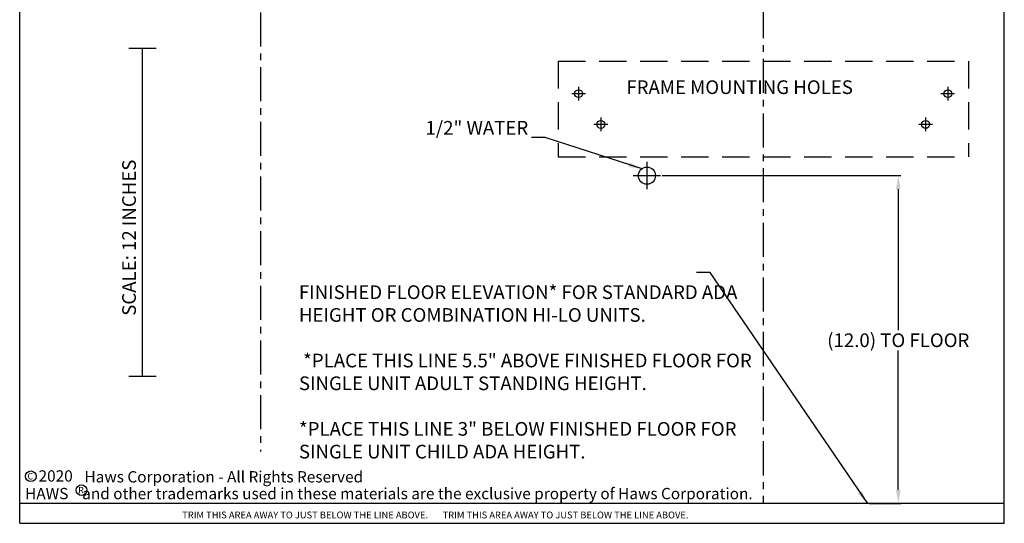
# Model space of a CAD drawing. Units: inches. Extents: x 46.5 to 82.9, y 54.7 to 102.7.
# Drawn here: x 46.5 to 82.5, y 54.7 to 73.1 of the extents above; entities that cross this region are included whole.
import ezdxf
from ezdxf.enums import TextEntityAlignment as Align

# ---------------------------------------------------------------- set-up
doc = ezdxf.new("R2010")
doc.units = ezdxf.units.IN
doc.header["$MEASUREMENT"] = 0
doc.header["$PDSIZE"] = -1
doc.linetypes.add('CENTER', pattern=[0.4, 0.25, -0.05, 0.05, -0.05])
doc.linetypes.add('HIDDEN', pattern=[0.075, 0.05, -0.025])
for name, color, linetype in [('Blocking', 5, 'HIDDEN'), ('Centerline', 1, 'CENTER'), ('Floor', 7, 'Continuous'), ('Wall Bracket', 42, 'Continuous'), ('Water', 4, 'Continuous'), ('zBORDER', 8, 'Continuous'), ('zTRADEMARK', 9, 'Continuous')]:
    doc.layers.add(name, color=color, linetype=linetype)
doc.styles.add('ARIAL', font='ARIAL.TTF', dxfattribs={"height": 0.8})
doc.dimstyles.get("Standard").update_dxf_attribs({"dimtxt": 0.18, "dimasz": 0.18, "dimexe": 0.18, "dimexo": 0.0625, "dimgap": 0.09, "dimtad": 0, "dimtih": 1, "dimtoh": 1, "dimdec": 4, "dimzin": 0, "dimdsep": 46, "dimtxsty": 'Standard', "dimcen": 0.09, "dimadec": 0, "dimazin": 0, "dimtfac": 1, "dimtdec": 4, "dimtofl": 0, "dimtmove": 0, "dimatfit": 3, "dimfxl": 1, "dimtolj": 1, "dimtzin": 0, "dimarcsym": 0})

# ---------------------------------------------------------------- blocks, each defined once
blk = doc.blocks.new('*D219')
at = {"layer": 'Defpoints', "color": 0}
for p in [(69.904, 67.394), (77.474, 55.394), (78.593, 55.394)]:
    blk.add_point(p, dxfattribs=at)
at = {"layer": 'Wall Bracket', "color": 0, "lineweight": -2, "ltscale": 20}
for p, q in [((69.964, 67.394), (78.683, 67.394)), ((78.593, 66.894), (78.593, 61.742)), ((78.593, 55.894), (78.593, 61.002)), ((77.534, 55.394), (78.683, 55.394))]:
    blk.add_line(p, q, dxfattribs=at)
at = {"layer": 'Wall Bracket', "color": 0}
for points in [[(78.676, 66.894), (78.509, 66.894), (78.593, 67.394)], [(78.509, 55.894), (78.676, 55.894), (78.593, 55.394)]]:
    blk.add_solid(points, dxfattribs=at)
at = {"layer": 'Wall Bracket', "color": 0, "ltscale": 20, "insert": (78.593, 61.372), "char_height": 0.5, "attachment_point": 5}
blk.add_mtext('\\A1;(12.0) TO FLOOR', dxfattribs=at)
blk = doc.blocks.new('C SIZE')
at = {"layer": 'zBORDER', "color": 4, "style": 'ARIAL'}
for tag, height, p in [('TITLE1', 0.5, (47.092, 99.739)), ('TITLE2', 0.5, (47.099, 98.986)), ('PART#', 0.5, (48.604, 97.256)), ('REV.', 0.5, (51.096, 96.427)), ('YR', 0.413, (47.158, 56.407))]:
    blk.add_attdef(tag, text='', height=height, dxfattribs=at).set_placement(p, align=Align.MIDDLE_LEFT)

msp = doc.modelspace()

# ---------------------------------------------------------------- linework, layer by layer
at = {"color": 0, "ltscale": 20}
for p, q in [((46.469, 54.674), (46.469, 102.674)), ((82.469, 54.674), (82.469, 102.674))]:
    msp.add_line(p, q, dxfattribs=at)
at = {"ltscale": 20}
msp.add_line((46.469, 54.674), (82.469, 54.674), dxfattribs=at)
at = {"layer": 'Blocking', "ltscale": 20}
for p, q in [((66.154, 71.581), (66.154, 68.081)), ((66.154, 71.581), (81.154, 71.581)), ((81.154, 71.581), (81.154, 68.081)), ((66.154, 68.081), (81.154, 68.081))]:
    msp.add_line(p, q, dxfattribs=at)
at = {"layer": 'Centerline', "ltscale": 5}
for p, q in [((73.654, 101.674), (73.654, 55.394)), ((55.279, 93.364), (55.279, 57.302))]:
    msp.add_line(p, q, dxfattribs=at)
at = {"layer": 'Floor'}
msp.add_line((82.469, 55.394), (46.469, 55.394), dxfattribs=at)
at = {"layer": 'Wall Bracket', "ltscale": 20}
for p, q in [((50.46, 72.056), (51.46, 72.056)), ((50.96, 60.056), (50.96, 72.056)), ((66.904, 70.644), (66.904, 70.144)), ((80.404, 70.644), (80.404, 70.144)), ((67.154, 70.394), (66.654, 70.394)), ((80.654, 70.394), (80.154, 70.394)), ((67.717, 69.519), (67.717, 69.019)), ((79.592, 69.519), (79.592, 69.019)), ((67.967, 69.269), (67.467, 69.269)), ((79.842, 69.269), (79.342, 69.269)), ((50.46, 60.056), (51.46, 60.056))]:
    msp.add_line(p, q, dxfattribs=at)
at = {"layer": 'Wall Bracket'}
for centre in [(66.904, 70.394), (80.404, 70.394), (67.717, 69.269), (79.592, 69.269)]:
    msp.add_circle(centre, 0.145, dxfattribs=at)
at = {"layer": 'Water', "ltscale": 20}
for p, q in [((69.404, 67.894), (69.404, 66.894)), ((68.904, 67.394), (69.904, 67.394))]:
    msp.add_line(p, q, dxfattribs=at)
at = {"layer": 'Water'}
msp.add_circle((69.404, 67.394), 0.312, dxfattribs=at)
at = {"layer": 'zTRADEMARK', "color": 4}
for centre in [(46.876, 56.395), (48.731, 55.885)]:
    msp.add_circle(centre, 0.195, dxfattribs=at)

# ---------------------------------------------------------------- block references
at = {"ltscale": 20}
msp.add_blockref('C SIZE', (0, 0), dxfattribs=at).add_auto_attribs({'PART#': '0510001007', 'REV.': '2', 'TITLE2': 'FOR 12XX SERIES EWC', 'TITLE1': 'ROUGH-IN TEMPLATE', 'YR': '2020'})

# ---------------------------------------------------------------- texts
at = {"ltscale": 20, "insert": (73.624, 57.046), "char_height": 0.5, "width": 16.94512, "attachment_point": 9}
msp.add_mtext('{\\pxql;FINISHED FLOOR ELEVATION* FOR STANDARD ADA HEIGHT OR COMBINATION HI-LO UNITS. \\P\\P *PLACE THIS LINE 5.5" ABOVE FINISHED FLOOR FOR SINGLE UNIT ADULT STANDING HEIGHT.  \\P\\P*PLACE THIS LINE 3" BELOW FINISHED FLOOR FOR SINGLE UNIT CHILD ADA HEIGHT.}', dxfattribs=at)
at = {"layer": 'Wall Bracket', "ltscale": 20}
for s, insert, char_height, width, attachment_point in [('{FRAME MOUNTING HOLES}', (68.65, 70.225), 0.5, 11.30797, 7), ('{1/2" WATER }', (65.063, 68.738), 0.5, 6.33528, 9), ('{TRIM THIS AREA AWAY TO JUST BELOW THE LINE ABOVE.       TRIM THIS AREA AWAY TO JUST BELOW THE LINE ABOVE.}', (52.411, 55.104), 0.25, 38.97268, 1)]:
    msp.add_mtext(s, dxfattribs=dict(at, insert=insert, char_height=char_height, width=width, attachment_point=attachment_point))
at = {"layer": 'Wall Bracket', "ltscale": 20, "insert": (50.217, 62.267), "char_height": 0.5, "width": 8.42514, "attachment_point": 1, "rotation": 90}
msp.add_mtext('{SCALE: 12 INCHES}', dxfattribs=at)
at = {"layer": 'zTRADEMARK', "color": 4, "style": 'ARIAL'}
for s, p in [('C', (46.755, 56.278)), ('R', (48.606, 55.768))]:
    msp.add_text(s, height=0.238, dxfattribs=at).set_placement(p)
for s, p in [('         Haws Corporation - All Rights Reserved', (47.705, 56.582)), ('HAWS    and other trademarks used in these materials are the exclusive property of Haws Corporation.', (46.668, 55.968))]:
    msp.add_text(s, height=0.4125, dxfattribs=at).set_placement(p, align=Align.TOP_LEFT)

# ---------------------------------------------------------------- dimensions: what is measured, and where the dimension line sits
at = {"layer": 'Wall Bracket', "ltscale": 20}
dim = msp.add_linear_dim(base=(78.593, 55.394), p1=(69.904, 67.394), p2=(77.474, 55.394), angle=90, dimstyle='Standard', override={"dimtxt": 0.5, "dimasz": 0.5, "dimexe": 0.09, "dimexo": 0.06, "dimgap": 0.12, "dimdec": 1, "dimpost": '(<>) TO FLOOR', "dimtdec": 3}, dxfattribs=at)
dim.commit()
dim.dimension.update_dxf_attribs({"geometry": '*D219', "text_midpoint": (78.593, 61.372), "dimtype": 160})

# ---------------------------------------------------------------- leaders
at = {"ltscale": 20, "annotation_type": 0, "has_hookline": 1, "hookline_direction": 1, "text_width": 16.857}
msp.add_leader([(77.474, 55.394), (71.717, 63.856), (71.217, 63.856)], dimstyle='Standard', override={"dimtxt": 0.111111, "dimasz": 0.5, "dimexe": 0.09, "dimexo": 0.06, "dimgap": 0.12, "dimtad": 0, "dimdec": 3, "dimtdec": 3}, dxfattribs=at)
at = {"layer": 'Wall Bracket', "ltscale": 20, "annotation_type": 0, "has_hookline": 1, "hookline_direction": 1, "text_width": 4.476}
msp.add_leader([(69.224, 67.638), (65.683, 68.794), (65.183, 68.794)], dimstyle='Standard', override={"dimtxt": 0.111111, "dimasz": 0.5, "dimexe": 0.09, "dimexo": 0.06, "dimgap": 0.12, "dimtad": 0, "dimdec": 3, "dimtdec": 3}, dxfattribs=at)

doc.saveas('drawing.dxf')
